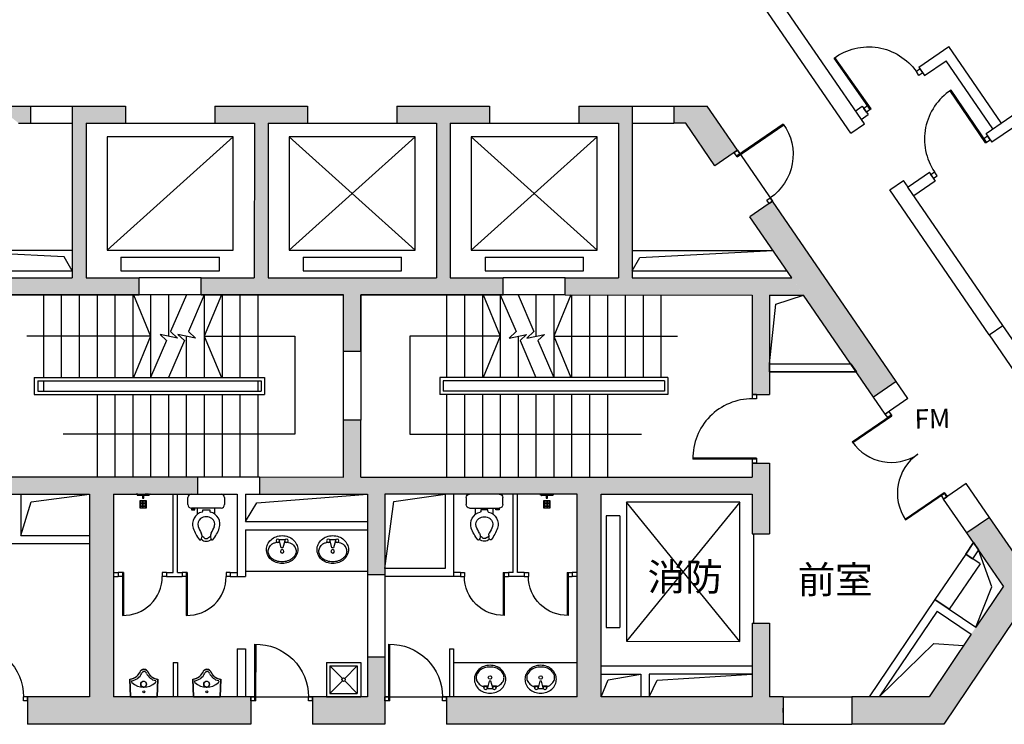
# Model space of a CAD drawing. Extents: x -24868 to 127797, y -112701 to 9705.
# Drawn here: x 81483 to 95817, y -14450 to -4193 of the extents above; entities that cross this region are included whole.
import ezdxf

# ---------------------------------------------------------------- set-up
doc = ezdxf.new("R2010")
doc.units = 0
doc.header["$LTSCALE"] = 1000
doc.header["$MEASUREMENT"] = 0
doc.layers.get('0').update_dxf_attribs({"linetype": 'CONTINUOUS'})
for name, color, linetype in [('1', 1, 'CONTINUOUS'), ('2', 2, 'CONTINUOUS'), ('3', 3, 'CONTINUOUS'), ('DOOR', 2, 'CONTINUOUS'), ('HATCH', 8, 'CONTINUOUS'), ('STAIR', 2, 'CONTINUOUS'), ('UTIL', 2, 'CONTINUOUS'), ('WALL', 7, 'CONTINUOUS'), ('WC', 5, 'CONTINUOUS'), ('新增墙体', 30, 'CONTINUOUS')]:
    doc.layers.add(name, color=color, linetype=linetype)
doc.styles.add('ATT', font='txt')
doc.styles.add('样式 1', font='SimSun.ttf', dxfattribs={"height": 400})

# ---------------------------------------------------------------- blocks, each defined once
blk = doc.blocks.new('DOOR2')
at = {"layer": '2'}
for p, q in [((50, 550), (50, 0)), ((60, 550), (60, 0)), ((1140, 550), (1140, 0)), ((1150, 550), (1150, 0)), ((60, 0), (5, 0)), ((1200, 0), (1140, 0))]:
    blk.add_line(p, q, dxfattribs=at)
for points in [[(0, 0), (50, 0), (50, 50), (0, 50)], [(1200, 0), (1150, 0), (1150, 50), (1200, 50)]]:
    blk.add_lwpolyline(points, close=True, dxfattribs=at)
for centre, start, end in [((50, 0), 0, 90), ((1150, 0), 90, 180)]:
    blk.add_arc(centre, 550, start, end, dxfattribs=at)
blk = doc.blocks.new('D3')
at = {"layer": 'DOOR'}
for p, q in [((0, 0), (0, -60)), ((75, 0), (0, 0)), ((640, 0), (640, -60)), ((700, 0), (640, 0)), ((700, 0), (700, -60)), ((60, -60), (0, -60)), ((60, 0), (60, -625)), ((75, 0), (75, -625)), ((700, -60), (640, -60))]:
    blk.add_line(p, q, dxfattribs=at)
blk.add_arc((75, -60), 565, 268.4787, 360, dxfattribs=at)
blk = doc.blocks.new('D2')
at = {"layer": 'DOOR'}
for p, q in [((0, 60), (0, 0)), ((75, 60), (0, 60)), ((60, 0), (0, 0)), ((60, 60), (60, -765)), ((75, 60), (75, -765)), ((840, 60), (840, 0)), ((900, 60), (840, 60)), ((900, 60), (900, 0)), ((900, 0), (840, 0))]:
    blk.add_line(p, q, dxfattribs=at)
blk.add_arc((75, 0), 765, 268.8765, 360, dxfattribs=at)
blk = doc.blocks.new('15PLAV04')
at = {"color": 0, "linetype": 'ByBlock'}
for p, q in [((2.5, -1.5), (2.5, 1.5)), ((7, 0.5), (3, 1.5)), ((4, 1.25), (4, 3.635323)), ((7, -0.5), (7, 0.5)), ((3, -1.5), (7, -0.5)), ((4, -3.628449), (4, -1.25))]:
    blk.add_line(p, q, dxfattribs=at)
blk.add_lwpolyline([(8, 9, 0.109452), (4.986152, 8.332258, 0.102376), (2.343146, 6.363961, 0.093737), (0.622313, 3.491319, 0.088426), (0, 0, 0.088426), (0.622313, -3.491319, 0.093737), (2.343146, -6.363961, 0.102376), (4.986152, -8.332258, 0.109452), (8, -9, 0.109452), (11.013848, -8.332258, 0.102376), (13.656854, -6.363961, 0.093737), (15.377687, -3.491319, 0.088426), (16, 0, 0.088426), (15.377687, 3.491319, 0.093737), (13.656854, 6.363961, 0.102376), (11.013848, 8.332258, 0.109452)], format="xyb", close=True, dxfattribs=at)
for centre in [(3, 2.5), (9, 0), (3, -2.5)]:
    blk.add_circle(centre, 1, dxfattribs=at)
for centre, radius, start, end in [((11.358035, 0.706347), 8.250845, 143.130102, 146.09549), ((9.915843, 1.787992), 6.448105, 118.911201, 143.130102), ((9, 3.446272), 4.553728, 90, 118.911201), ((9, 3.446272), 4.553728, 61.088799, 90), ((8.084157, 1.787992), 6.448105, 36.869898, 61.088799), ((6.641965, 0.706347), 8.250845, 17.257939, 36.869898), ((7, 3.635323), 3, 146.09549, 180), ((4.368267, 0), 10.631733, 0, 17.257939), ((4.368267, 0), 10.631733, 342.742061, 0), ((7, -3.628449), 3, 180, 212.259808), ((9.915843, -1.787992), 6.448105, 212.259808, 241.088799), ((6.641965, -0.706347), 8.250845, 323.130102, 342.742061), ((9, -3.446272), 4.553728, 241.088799, 270), ((9, -3.446272), 4.553728, 270, 298.911201), ((8.084157, -1.787992), 6.448105, 298.911201, 323.130102)]:
    blk.add_arc(centre, radius, start, end, dxfattribs=at)
at = {"color": 0, "linetype": 'ByBlock', "style": 'ATT'}
for tag, p, flags in [('ITEM', (0, -17.5), 3), ('ROOM_NUMBER', (0, -26.5), 1)]:
    blk.add_attdef(tag, p, '', height=6, dxfattribs=dict(at, flags=flags))
blk = doc.blocks.new('15PTOI06')
at = {"color": 0, "linetype": 'ByBlock'}
for p, q in [((0, -8.5), (0, 8.5)), ((2, 10.5), (6, 10.5)), ((8, 8.5), (8, -8.5)), ((11.5, 5), (8, 5)), ((9, 2), (9.765178, 2)), ((9, -2), (9, 2)), ((23.431562, 2.5), (24.727861, 2.5)), ((24.931034, 1.327586), (24.062054, 2.5)), ((11.5, -5), (8, -5)), ((9.765178, -2), (9, -2)), ((23.431562, -2.5), (24.690476, -2.5)), ((24.931034, -1.327586), (24.062054, -2.5)), ((6, -10.5), (2, -10.5)), ((8.5, -8), (8, -8)), ((8, -8.5), (9, -8.5)), ((9, -6.5), (8.5, -6.5)), ((8.5, -6.5), (8.5, -8)), ((9, -8.5), (9, -6.5))]:
    blk.add_line(p, q, dxfattribs=at)
for centre, radius, start, end in [((2, 8.5), 2, 90, 180), ((6, 8.5), 2, 0, 90), ((17.25, 0.65), 7.210062, 71.816347, 166.116636), ((12, -13.75), 22.534695, 51.265418, 70.559965), ((9.765178, 2.5), 0.5, 270, 346.116636), ((19.118098, 0), 6.118098, 147.797266, 212.202734), ((17.25, 0.65), 4.210062, 71.816347, 142.891702), ((12, -13.75), 19.534695, 57.937508, 70.559965), ((23.431562, 4.5), 2, 237.937508, 270), ((24.727861, 4.5), 2, 270, 314.939898), ((23.666667, 0), 1.833333, 313.602819, 46.397181), ((23.166667, 0), 3.833333, 313.602819, 46.397181), ((25.787408, 3.438228), 0.5, 314.939898, 51.265418), ((9.765178, -2.5), 0.5, 13.883364, 90), ((17.25, -0.65), 7.210062, 193.883364, 288.183653), ((17.25, -0.65), 4.210062, 217.108298, 288.183653), ((12, 13.75), 19.534695, 289.440035, 302.062492), ((12, 13.75), 22.534695, 289.440035, 308.665009), ((23.431562, -4.5), 2, 90, 122.062492), ((24.690476, -4.5), 2, 44.162471, 90), ((25.766527, -3.454957), 0.5, 308.665009, 44.162471), ((2, -8.5), 2, 180, 270), ((6, -8.5), 2, 270, 0)]:
    blk.add_arc(centre, radius, start, end, dxfattribs=at)
at = {"color": 0, "linetype": 'ByBlock', "style": 'ATT'}
for tag, p, flags in [('ITEM', (0, -19.5), 3), ('ROOM_NUMBER', (0, -28.5), 1)]:
    blk.add_attdef(tag, p, '', height=6, dxfattribs=dict(at, flags=flags))

msp = doc.modelspace()

# ---------------------------------------------------------------- linework, layer by layer
at = {"layer": '1'}
for p, q in [((83023.7, -5699.9), (84323.7, -5700)), ((85673.7, -5700.2), (86973.6, -5700.4)), ((88323.6, -5700.6), (89623.6, -5700.8)), ((91934.7, -6093.3), (92443.3, -6835.8)), ((82132.1, -7645.6), (80197.6, -7549.5)), ((90511.4, -7655.4), (92449.2, -7551.2)), ((82248.3, -7849.7), (82132.1, -7645.6)), ((90398.2, -7850.9), (90511.4, -7655.4)), ((92168.5, -12976.1), (92168.6, -11676.1)), ((90047.9, -13804.3), (90527.4, -13720.9)), ((90764.4, -13808), (92147.3, -13721.1)), ((89947.3, -14050), (90047.9, -13804.3)), ((90647.3, -14050), (90764.4, -13808)), ((84847.5, -14050), (85747.5, -14050.1)), ((86797.3, -14049.7), (87697.3, -14049.8))]:
    msp.add_line(p, q, dxfattribs=at)
for points in [[(92398, -9201.2), (92490, -8334.1), (92895.3, -8202.7)], [(81497.9, -11699.6), (81650.3, -11213.2), (82497.9, -11099.8)], [(84767.9, -11500.1), (84934.8, -11227), (86547.8, -11100.3)], [(86798.1, -12179.9), (86928.5, -11206.2), (87677.8, -11100.5)], [(95402.7, -13037.4), (95635.5, -12448.3), (95441.5, -11911.7)], [(93995.8, -14050), (93995.8, -14050), (94791.9, -13274.3), (95224.4, -13303.7)]]:
    msp.add_lwpolyline(points, dxfattribs=at)
at = {"layer": '3'}
for p, q in [((81638.8, -5449.7), (82248.6, -5449.8)), ((90398.6, -5450.9), (91008, -5451)), ((81638.8, -5699.7), (82248.6, -5699.8)), ((90398.5, -5700.9), (91007.9, -5701)), ((80197.6, -7549.5), (82248.3, -7549.7)), ((90398.3, -7550.9), (92449.2, -7551.2)), ((79991.7, -7849.4), (82248.3, -7849.7)), ((90398.2, -7850.9), (92655.1, -7851.2)), ((84123.3, -7950), (83223.3, -7949.9)), ((89423.2, -7950.7), (88523.2, -7950.6)), ((84123.2, -8200), (83223.2, -8199.9)), ((89423.2, -8200.7), (88523.2, -8200.6)), ((86198.2, -10025.3), (86198.2, -9025.3)), ((86448.2, -9025.3), (86448, -10025.3)), ((92398, -9201.2), (93581.6, -9201.3)), ((92398, -9321.2), (93663.9, -9321.3)), ((94414, -9707.4), (94244.2, -9460.1)), ((94084.2, -9933.7), (93914.4, -9686.4)), ((94414, -9707.4), (94084.2, -9933.7)), ((84073, -10850), (84973, -10850.1)), ((95262.7, -10944.2), (94932.9, -11170.5)), ((95602.2, -11438.9), (95262.7, -10944.2)), ((81497.9, -11099.6), (81497.9, -11699.6)), ((84072.9, -11100), (84647.9, -11100.1)), ((84647.9, -11100.1), (84647.8, -12300.1)), ((84767.9, -11100.1), (84972.9, -11100.1)), ((84767.9, -11100.1), (84767.9, -11500.1)), ((87677.8, -11100.5), (87678.1, -12180.1)), ((87797.8, -11100.5), (87798, -12300.1)), ((95272.4, -11665.2), (94932.9, -11170.5)), ((84767.9, -11500.1), (86547.7, -11500.3)), ((81497.9, -11699.6), (82497.9, -11699.7)), ((84767.8, -11620.1), (86547.7, -11620.3)), ((84767.8, -11620.1), (84767.8, -12300.1)), ((81117.8, -11819.6), (82497.8, -11819.7)), ((95368.6, -11805.4), (95255.7, -11972.3)), ((95255.7, -11972.3), (95355.1, -12039.6)), ((95441.5, -11911.7), (95355.1, -12039.6)), ((87678.1, -12180.1), (86798.1, -12179.9)), ((84647.8, -12300.1), (84767.8, -12300.1)), ((86547.6, -12270), (86547.4, -13470)), ((86797.6, -12270.1), (86797.4, -13470)), ((87798, -12300.1), (86798.1, -12299.9)), ((94807.6, -12635.1), (93851, -14050)), ((94807.6, -12635.1), (95402.7, -13037.4)), ((94839.8, -12801.7), (93995.8, -14050)), ((94839.8, -12801.7), (95335.8, -13137.1)), ((89947.4, -13600.8), (92147.4, -13601.1)), ((89947.4, -13720.8), (90527.4, -13720.9)), ((90527.4, -13720.9), (90527.3, -14050)), ((90647.4, -13720.9), (90647.3, -14050)), ((92597.3, -14050), (93597.3, -14050)), ((92597.3, -14050), (93597.2, -14050)), ((93597.2, -14050), (93597.3, -14050)), ((93597.2, -14050), (93597.2, -14050)), ((92597.3, -14450), (93597.2, -14450))]:
    msp.add_line(p, q, dxfattribs=at)
msp.add_lwpolyline([(89947.4, -13600.8), (92147.4, -13601.1), (92147.3, -13721.1), (90647.4, -13720.9)], dxfattribs=at)
at = {"layer": 'DOOR'}
for p, q in [((92148.2, -9651.1), (92148.2, -9711.1)), ((92208.2, -9651.1), (92148.2, -9651.1)), ((92208.2, -9711.1), (92148.2, -9711.1)), ((92208.2, -9651.1), (92208.2, -9711.1)), ((92147.8, -10591.1), (92147.8, -10651.1)), ((92207.8, -10576.1), (92207.8, -10651.1)), ((92207.8, -10651.1), (92147.8, -10651.1)), ((95255.7, -11972.3), (94807.6, -12635.1)), ((95462.8, -12112.4), (95255.7, -11972.3)), ((95462.8, -12112.4), (95014.7, -12775.1)), ((95014.7, -12775.1), (94807.6, -12635.1)), ((92597.3, -14279.7), (92597.3, -14213)), ((92597.3, -14279.9), (92597.3, -14213.2))]:
    msp.add_line(p, q, dxfattribs=at)
at = {"layer": 'HATCH'}
for points in [[(83223.2, -8199.9), (80498.3, -8199.5), (80498.1, -9649.5), (80248.1, -9649.4), (80248.3, -8203.6), (79748.5, -8203.5), (79012.7, -9275.2), (78682.9, -9048.8)], [(86198.2, -9025.3), (86198.3, -8200.3), (84123.2, -8200)], [(88523.2, -8200.6), (86448.3, -8200.3), (86448.2, -9025.3)], [(95255.7, -11972.3), (95368.6, -11805.4), (95441.5, -11911.7), (95355.1, -12039.6), (95255.7, -11972.3)]]:
    msp.add_lwpolyline(points, dxfattribs=at)
msp.add_lwpolyline([(92398, -9201.2), (93581.6, -9201.3), (93663.9, -9321.3), (92398, -9321.2)], close=True, dxfattribs=at)
for points in [[(81154.2, -5449.6), (81467.2, -5699.6), (81638.8, -5449.7), (81638.8, -5699.7)], [(82248.6, -5449.8), (82248.6, -5699.8), (83023.7, -5450.2), (83023.7, -5699.9)], [(84323.7, -5450.1), (84323.7, -5700), (85673.7, -5450.5), (85673.7, -5700.2)], [(86973.7, -5450.4), (86973.6, -5700.4), (88323.7, -5450.6), (88323.6, -5700.6)], [(89623.7, -5450.8), (89623.6, -5700.8), (90398.6, -5450.9), (90398.5, -5700.9)], [(91008, -5451), (91007.9, -5701), (91493.1, -5451.1), (91179.5, -5701)], [(91493.1, -5451.1), (91179.5, -5701), (91934.1, -6093.7), (91604.3, -6320)], [(82248.6, -5699.8), (82448.4, -5699.8), (82248.3, -7949.7), (82448.3, -7949.8)], [(84898.6, -5700.1), (85098.6, -5700.2), (84898.3, -7950.1), (85098.3, -7950.1)], [(87548.6, -5700.5), (87748.4, -5700.5), (87548.2, -7950.5), (87748.2, -7950.5)], [(90198.5, -5700.9), (90398.5, -5700.9), (90198.2, -7950.8), (90398.2, -7950.8)], [(92113.5, -7062.1), (92443.3, -6835.7), (93914.4, -9686.4), (94244.2, -9460.1)], [(79923, -7949.4), (79748.5, -8203.5), (83223.3, -7949.9), (83223.2, -8199.9)], [(84123.3, -7950), (84123.2, -8200), (88523.2, -7950.6), (88523.2, -8200.6)], [(89423.2, -7950.7), (89423.2, -8200.7), (92723.7, -7951.2), (92895.3, -8202.7)], [(86198.3, -8200.3), (86448.3, -8200.4), (86198.2, -9025.3), (86448.2, -9025.3)], [(92148.1, -8202.6), (92398.1, -8202.6), (92147.9, -9651.1), (92397.9, -9651.2)], [(86198, -10025.3), (86448, -10025.3), (86197.9, -10850.3), (86447.9, -10850.3)], [(92147.8, -10651.1), (92397.8, -10651.1), (92147.6, -11676.1), (92397.6, -11676.1)], [(80498, -10849.5), (80498, -11099.5), (84073, -10850), (84072.9, -11100)], [(84973, -10850.1), (84972.9, -11100.1), (92147.8, -10851.1), (92147.7, -11101.1)], [(82497.9, -11099.8), (82847.9, -11099.8), (82497.5, -14050), (82847.5, -14050)], [(86547.8, -11100.3), (86797.8, -11100.4), (86547.6, -12270), (86797.6, -12270.1)], [(89597.7, -11100.8), (89947.7, -11100.8), (89597.3, -14050), (89947.3, -14050)], [(95803.9, -12439.8), (96287.4, -12437.4), (95272.4, -11665.2), (95609.3, -11449.3)], [(94722.8, -14050), (94936.1, -14450), (95803.9, -12439.8), (96287.4, -12437.4)], [(92147.5, -12976.1), (92397.5, -12976.1), (92147.3, -14050), (92397.3, -14050)], [(86547.4, -13470), (86797.4, -13470), (86547.3, -14050), (86797.3, -14050)], [(81597.5, -14047.1), (81597.5, -14450), (84847.5, -14050.3), (84847.5, -14450.3)], [(85747.5, -14050.3), (85747.6, -14450.3), (86797.3, -14050.2), (86797.3, -14450.2)], [(87697.3, -14050.3), (87697.3, -14450.2), (92597.3, -14050), (92597.3, -14450)], [(93597.2, -14050), (93597.2, -14450), (94722.8, -14050), (94936.1, -14450)]]:
    msp.add_solid(points, dxfattribs=at)
at = {"layer": 'STAIR', "color": 8}
for p, q in [((82756.9, -5899.8), (82756.9, -7549.8)), ((84590.4, -5899.8), (82756.9, -7549.8)), ((84590.4, -5899.8), (82756.9, -5899.8)), ((84590.4, -7549.8), (84590.4, -5899.8)), ((85407.1, -5900.1), (85407.1, -7550.1)), ((85407.1, -5900.1), (87240.6, -7550.1)), ((87240.6, -5900.2), (85407.1, -5900.1)), ((87240.6, -5900.2), (85407.1, -7550.1)), ((87240.6, -7550.1), (87240.6, -5900.2)), ((88056.9, -5900.5), (88056.9, -7550.5)), ((88056.9, -5900.5), (89890.4, -7550.5)), ((89890.4, -5900.5), (88056.9, -7550.5)), ((89890.4, -5900.5), (88056.9, -5900.5)), ((89890.4, -7550.5), (89890.4, -5900.5)), ((82756.9, -7549.8), (84590.4, -7549.8)), ((85407.1, -7550.1), (87240.6, -7550.1)), ((88056.9, -7550.5), (89890.4, -7550.5)), ((82956.9, -7649.8), (82956.9, -7849.8)), ((82956.9, -7649.8), (84390.4, -7649.8)), ((84390.4, -7849.8), (84390.4, -7649.8)), ((85607.1, -7650.1), (85607.1, -7850.1)), ((85607.1, -7650.1), (87040.6, -7650.1)), ((87040.6, -7850.1), (87040.6, -7650.1)), ((88256.9, -7650.5), (88256.9, -7850.5)), ((88256.9, -7650.5), (89690.4, -7650.5)), ((89690.4, -7850.5), (89690.4, -7650.5)), ((82956.9, -7849.8), (84390.4, -7849.8)), ((85607.1, -7850.1), (87040.6, -7850.1)), ((88256.9, -7850.5), (89690.4, -7850.5)), ((81828.4, -8199.7), (81828.2, -9399.7)), ((82088.4, -8199.8), (82088.2, -9399.7)), ((82348.3, -8199.8), (82348.2, -9399.8)), ((82608.3, -8199.9), (82608.2, -9399.8)), ((82868.3, -8199.9), (82868.2, -9399.8)), ((83128.3, -8199.9), (83128.2, -9399.9)), ((83388.3, -8200), (83388.2, -9399.9)), ((83648.3, -8200), (83648.3, -8799.8)), ((84168.3, -8200.1), (84168.2, -9400)), ((84428.3, -8200.1), (84428.2, -9400)), ((84688.3, -8200.1), (84688.2, -9400.1)), ((84948.3, -8200.2), (84948.2, -9400.1)), ((87698.2, -8200.5), (87698.1, -9400.5)), ((87958.2, -8200.5), (87958.1, -9400.5)), ((88218.2, -8200.6), (88218.1, -9400.6)), ((88478.2, -8200.6), (88478.1, -9400.6)), ((88998.2, -8200.7), (88998.1, -8800.7)), ((89258.2, -8200.7), (89258.1, -9400.7)), ((89518.2, -8200.8), (89518.1, -9400.7)), ((89778.2, -8200.8), (89778.1, -9400.8)), ((90038.2, -8200.8), (90038.1, -9400.8)), ((90298.2, -8200.9), (90298.1, -9400.8)), ((90558.2, -8200.9), (90558.1, -9400.9)), ((90818.2, -8200.9), (90818.1, -9400.9)), ((83389.1, -8799.9), (81586.9, -8799.6)), ((83908.3, -8799.8), (83908.2, -9400)), ((88738.1, -8800.6), (88738.1, -9400.6)), ((89258.1, -8800.7), (91060.3, -8800.9)), ((81695.3, -9399.6), (81695.2, -9649.6)), ((81695.3, -9399.6), (85048.2, -9400.1)), ((81745.2, -9449.6), (84998.2, -9450.1)), ((81745.2, -9449.6), (81745.2, -9599.6)), ((81828.2, -9449.6), (81828.2, -9599.6)), ((84948.2, -9450.1), (84948.1, -9600.1)), ((84998.2, -9450.1), (84998.1, -9600.1)), ((85048.2, -9400.1), (85048.1, -9650.1)), ((87598.1, -9400.4), (87598, -9650.5)), ((90918.1, -9400.9), (87598.1, -9400.5)), ((90868, -9450.9), (87648.1, -9450.5)), ((87648.1, -9450.5), (87648.1, -9600.5)), ((90868, -9450.9), (90868, -9600.9)), ((90918.1, -9400.9), (90918, -9650.9)), ((81745.2, -9599.6), (84998.1, -9600.1)), ((90868, -9600.9), (87648.1, -9600.5)), ((81695.2, -9649.6), (85048.1, -9650.1)), ((82608.1, -9649.7), (82608, -10849.8)), ((82868.1, -9649.8), (82868, -10849.9)), ((83128.1, -9649.8), (83128, -10849.9)), ((83388.1, -9649.9), (83388, -10850)), ((83648.1, -9649.9), (83648, -10850)), ((83908.1, -9650), (83908, -10850)), ((84168.1, -9650), (84168, -10850.1)), ((84428.1, -9650), (84428, -10850.1)), ((84688.1, -9650.1), (84688, -10850.1)), ((84948.1, -9650.1), (84948, -10850.2)), ((90918, -9650.9), (87598, -9650.5)), ((87698, -9650.5), (87697.9, -10850.5)), ((87958, -9650.5), (87957.9, -10850.6)), ((88218, -9650.6), (88217.9, -10850.6)), ((88478, -9650.6), (88477.9, -10850.6)), ((88738, -9650.6), (88737.9, -10850.7)), ((88998, -9650.7), (88997.9, -10850.7)), ((89258, -9650.7), (89257.9, -10850.7)), ((89518, -9650.7), (89517.9, -10850.8)), ((89778, -9650.8), (89777.9, -10850.8)), ((90038, -9650.8), (90037.9, -10850.8)), ((92207.8, -10576.1), (91282.8, -10575.7)), ((92207.8, -10591.1), (91282.9, -10590.7)), ((83717.8, -12239.9), (83717.8, -11100)), ((83777.8, -12239.9), (83777.8, -11100)), ((88667.6, -12239.9), (88667.6, -11100)), ((88727.6, -12239.9), (88727.6, -11100)), ((90318.7, -11215), (90318.4, -13242.4)), ((91968.7, -11215.2), (90318.4, -13242.4)), ((91968.4, -13242.7), (90318.7, -11215)), ((91968.7, -11215.2), (90318.7, -11215)), ((91968.4, -13242.7), (91968.7, -11215.2)), ((90018.7, -11414.9), (90018.5, -13042.4)), ((90218.7, -11414.9), (90018.7, -11414.9)), ((90218.7, -11414.9), (90218.5, -13042.4)), ((83617.8, -12239.9), (83717.8, -12239.9)), ((83617.8, -12239.9), (83617.8, -12299.9)), ((83617.8, -12299.9), (83847.8, -12299.7)), ((83777.8, -12239.9), (83847.8, -12239.7)), ((83847.8, -12239.7), (83847.8, -12299.7)), ((84767.8, -12220.1), (86547.6, -12220.3)), ((87897.6, -12299.9), (87737.6, -12300.2)), ((87737.6, -12300.2), (87738, -12300.1)), ((87897.6, -12239.9), (87797.6, -12240.1)), ((87797.6, -12239.9), (87798, -12300.1)), ((88667.6, -12239.9), (88597.6, -12239.8)), ((88597.6, -12239.8), (88597.6, -12299.8)), ((88827.6, -12299.9), (88597.6, -12299.8)), ((88827.6, -12239.9), (88727.6, -12239.9)), ((88827.6, -12239.9), (88827.6, -12299.9)), ((89527.6, -12239.8), (89527.6, -12300.1)), ((89597.6, -12240.2), (89527.6, -12240.2)), ((89597.6, -12300.1), (89527.6, -12300.1)), ((90018.5, -13042.4), (90218.5, -13042.4)), ((90318.4, -13242.4), (91968.4, -13242.7)), ((84647.8, -13350), (84647.7, -14050)), ((84647.8, -13350), (84767.8, -13350)), ((84767.8, -13350), (84767.7, -14050)), ((87737.3, -13349.8), (87797.3, -13349.8)), ((87737.3, -13349.8), (87737.3, -14049.7)), ((87797.3, -13349.8), (87797.3, -14049.7)), ((83717.8, -13549.8), (83717.7, -14049.9)), ((83717.8, -13549.8), (83777.8, -13549.8)), ((83777.8, -13549.8), (83777.7, -14049.9)), ((85947.7, -13550), (85947.6, -14050)), ((85947.7, -13550), (86447.7, -13550)), ((85997.7, -13600), (85997.6, -14000)), ((85997.7, -13600), (86397.7, -13600)), ((85997.7, -13600), (86180, -13782.3)), ((86397.7, -13600), (86215.3, -13782.3)), ((86397.7, -13600), (86397.6, -14000)), ((86447.7, -13550), (86447.6, -14050)), ((87797.3, -13549.8), (89597.4, -13550.1)), ((83171.1, -13762.9), (83181, -13755.3)), ((83181, -13755.3), (83188.3, -13749.8)), ((83188.3, -13749.8), (83196.5, -13742.2)), ((83196.5, -13742.2), (83203.8, -13734.6)), ((83203.8, -13734.6), (83211, -13725.9)), ((83211, -13725.9), (83216.4, -13718.3)), ((83216.4, -13718.3), (83221.9, -13710.6)), ((83221.9, -13710.6), (83228.3, -13701.9)), ((83228.3, -13701.9), (83231.9, -13694.3)), ((83231.9, -13694.3), (83236.4, -13684.5)), ((83236.4, -13684.5), (83240.1, -13675.8)), ((83240.1, -13675.8), (83247.3, -13667)), ((83247.3, -13667), (83253.7, -13661.6)), ((83253.7, -13661.6), (83260.1, -13658.4)), ((83260.1, -13658.4), (83267.3, -13655.1)), ((83267.3, -13655.1), (83272.7, -13651.8)), ((83272.7, -13651.8), (83280.9, -13650.7)), ((83280.9, -13650.7), (83290, -13650.7)), ((83291.5, -13649.6), (83289.5, -13647.6)), ((83290, -13650.7), (83302.7, -13651.8)), ((83302.7, -13651.8), (83312.7, -13655.1)), ((83312.7, -13655.1), (83319.1, -13658.4)), ((83319.1, -13658.4), (83325.4, -13661.6)), ((83325.4, -13661.6), (83332.7, -13664.9)), ((83332.7, -13664.9), (83339, -13670.3)), ((83339, -13670.3), (83343.6, -13675.8)), ((83343.6, -13675.8), (83348.1, -13684.5)), ((83348.1, -13684.5), (83351.7, -13693.2)), ((83351.7, -13693.2), (83355.3, -13703)), ((83355.3, -13703), (83360.8, -13710.6)), ((83360.8, -13710.6), (83365.3, -13718.3)), ((83365.3, -13718.3), (83369.9, -13724.8)), ((83369.9, -13724.8), (83375.3, -13731.4)), ((83375.3, -13731.4), (83380.8, -13736.8)), ((83380.8, -13736.8), (83385.3, -13742.2)), ((83385.3, -13742.2), (83389.8, -13747.7)), ((83389.8, -13747.7), (83396.2, -13755.3)), ((83396.2, -13755.3), (83403.5, -13759.7)), ((83403.5, -13759.7), (83408.9, -13765.1)), ((84088.2, -13762.9), (84098.2, -13755.3)), ((84098.2, -13755.3), (84105.5, -13749.8)), ((84105.5, -13749.8), (84113.6, -13742.2)), ((84113.6, -13742.2), (84120.9, -13734.6)), ((84120.9, -13734.6), (84128.2, -13725.9)), ((84128.2, -13725.9), (84133.6, -13718.3)), ((84133.6, -13718.3), (84139.1, -13710.6)), ((84139.1, -13710.6), (84145.4, -13701.9)), ((84145.4, -13701.9), (84149.1, -13694.3)), ((84149.1, -13694.3), (84153.6, -13684.5)), ((84153.6, -13684.5), (84157.2, -13675.8)), ((84157.2, -13675.8), (84164.5, -13667)), ((84164.5, -13667), (84170.9, -13661.6)), ((84170.9, -13661.6), (84177.2, -13658.4)), ((84177.2, -13658.4), (84184.5, -13655.1)), ((84184.5, -13655.1), (84189.9, -13651.8)), ((84189.9, -13651.8), (84198.1, -13650.7)), ((84198.1, -13650.7), (84207.2, -13650.7)), ((84208.7, -13649.6), (84206.7, -13647.6)), ((84207.2, -13650.7), (84219.9, -13651.8)), ((84219.9, -13651.8), (84229.9, -13655.1)), ((84229.9, -13655.1), (84236.2, -13658.4)), ((84236.2, -13658.4), (84242.6, -13661.6)), ((84242.6, -13661.6), (84249.8, -13664.9)), ((84249.8, -13664.9), (84256.2, -13670.3)), ((84256.2, -13670.3), (84260.7, -13675.8)), ((84260.7, -13675.8), (84265.3, -13684.5)), ((84265.3, -13684.5), (84268.9, -13693.2)), ((84268.9, -13693.2), (84272.5, -13703)), ((84272.5, -13703), (84278, -13710.6)), ((84278, -13710.6), (84282.5, -13718.3)), ((84282.5, -13718.3), (84287, -13724.8)), ((84287, -13724.8), (84292.5, -13731.4)), ((84292.5, -13731.4), (84297.9, -13736.8)), ((84297.9, -13736.8), (84302.5, -13742.2)), ((84302.5, -13742.2), (84307, -13747.7)), ((84307, -13747.7), (84313.4, -13755.3)), ((84313.4, -13755.3), (84320.7, -13759.7)), ((84320.7, -13759.7), (84326.1, -13765.1)), ((83106.6, -13790.2), (83114.8, -13789.1)), ((83114.8, -13789.1), (83124.8, -13785.8)), ((83124.8, -13785.8), (83133.8, -13782.5)), ((83133.8, -13782.5), (83142.9, -13779.3)), ((83142.9, -13779.3), (83152, -13774.9)), ((83152, -13774.9), (83162, -13769.5)), ((83162, -13769.5), (83171.1, -13762.9)), ((83246.4, -13859.9), (83245.5, -13867.5)), ((83245.5, -13867.5), (83248.2, -13877.3)), ((83248.2, -13851.2), (83246.4, -13859.9)), ((83252.8, -13843.6), (83248.2, -13851.2)), ((83248.2, -13877.3), (83250.1, -13886)), ((83250.1, -13886), (83254.6, -13892.6)), ((83258.2, -13837), (83252.8, -13843.6)), ((83254.6, -13892.6), (83259.1, -13900.2)), ((83263.7, -13832.7), (83258.2, -13837)), ((83259.1, -13900.2), (83263.7, -13902.4)), ((83271.8, -13829.4), (83263.7, -13832.7)), ((83263.7, -13902.4), (83266.4, -13905.7)), ((83279.1, -13827.2), (83271.8, -13829.4)), ((83283.6, -13826.1), (83279.1, -13827.2)), ((83288.2, -13826.1), (83283.6, -13826.1)), ((83293.6, -13826.1), (83288.2, -13826.1)), ((83301.8, -13827.2), (83293.6, -13826.1)), ((83307.2, -13831.6), (83301.8, -13827.2)), ((83301.8, -13904.6), (83309.1, -13902.4)), ((83314.5, -13835.9), (83307.2, -13831.6)), ((83309.1, -13902.4), (83314.5, -13898)), ((83319.1, -13842.5), (83314.5, -13835.9)), ((83314.5, -13898), (83319.1, -13892.6)), ((83325.4, -13850.1), (83319.1, -13842.5)), ((83319.1, -13892.6), (83324.5, -13883.9)), ((83324.5, -13883.9), (83327.2, -13876.2)), ((83327.2, -13858.8), (83325.4, -13850.1)), ((83329, -13867.5), (83327.2, -13858.8)), ((83327.2, -13876.2), (83329, -13867.5)), ((83408.9, -13765.1), (83416.2, -13770.6)), ((83416.2, -13770.6), (83421.6, -13772.8)), ((83421.6, -13772.8), (83428.9, -13777.1)), ((83428.9, -13777.1), (83435.2, -13779.3)), ((83435.2, -13779.3), (83444.3, -13782.5)), ((83444.3, -13782.5), (83451.6, -13785.8)), ((83451.6, -13785.8), (83463.4, -13789.1)), ((83463.4, -13789.1), (83473.4, -13791.3)), ((83473.4, -13791.3), (83480.6, -13792.3)), ((83480.6, -13792.3), (83488.8, -13793.4)), ((83495.5, -13793.6), (83485.5, -14048.6)), ((83485.8, -14050.2), (83495.5, -13793.6)), ((83488.8, -13793.4), (83495.5, -13793.6)), ((84002.7, -13793.6), (84012.9, -13792.3)), ((84012.7, -14048.6), (84002.7, -13793.6)), ((84002.7, -13793.6), (84012.7, -14048.6)), ((84012.9, -13792.3), (84023.8, -13790.2)), ((84012.9, -13792.3), (84012.9, -13792.3)), ((84023.8, -13790.2), (84032, -13789.1)), ((84032, -13789.1), (84041.9, -13785.8)), ((84041.9, -13785.8), (84051, -13782.5)), ((84051, -13782.5), (84060.1, -13779.3)), ((84060.1, -13779.3), (84069.2, -13774.9)), ((84069.2, -13774.9), (84079.1, -13769.5)), ((84079.1, -13769.5), (84088.2, -13762.9)), ((84163.6, -13859.9), (84162.7, -13867.5)), ((84162.7, -13867.5), (84165.4, -13877.3)), ((84165.4, -13851.2), (84163.6, -13859.9)), ((84169.9, -13843.6), (84165.4, -13851.2)), ((84165.4, -13877.3), (84167.2, -13886)), ((84167.2, -13886), (84171.8, -13892.6)), ((84175.4, -13837), (84169.9, -13843.6)), ((84171.8, -13892.6), (84176.3, -13900.2)), ((84180.8, -13832.7), (84175.4, -13837)), ((84176.3, -13900.2), (84180.8, -13902.4)), ((84189, -13829.4), (84180.8, -13832.7)), ((84180.8, -13902.4), (84183.5, -13905.7)), ((84196.3, -13827.2), (84189, -13829.4)), ((84200.8, -13826.1), (84196.3, -13827.2)), ((84205.4, -13826.1), (84200.8, -13826.1)), ((84210.8, -13826.1), (84205.4, -13826.1)), ((84219, -13827.2), (84210.8, -13826.1)), ((84224.4, -13831.6), (84219, -13827.2)), ((84219, -13904.6), (84226.2, -13902.4)), ((84231.7, -13835.9), (84224.4, -13831.6)), ((84226.2, -13902.4), (84231.7, -13898)), ((84236.2, -13842.5), (84231.7, -13835.9)), ((84231.7, -13898), (84236.2, -13892.6)), ((84242.6, -13850.1), (84236.2, -13842.5)), ((84236.2, -13892.6), (84241.7, -13883.9)), ((84241.7, -13883.9), (84244.4, -13876.2)), ((84244.4, -13858.8), (84242.6, -13850.1)), ((84246.2, -13867.5), (84244.4, -13858.8)), ((84244.4, -13876.2), (84246.2, -13867.5)), ((84326.1, -13765.1), (84333.3, -13770.6)), ((84333.3, -13770.6), (84338.8, -13772.8)), ((84338.8, -13772.8), (84346.1, -13777.1)), ((84346.1, -13777.1), (84352.4, -13779.3)), ((84352.4, -13779.3), (84361.5, -13782.5)), ((84361.5, -13782.5), (84368.8, -13785.8)), ((84368.8, -13785.8), (84380.6, -13789.1)), ((84380.6, -13789.1), (84390.6, -13791.3)), ((84390.6, -13791.3), (84397.8, -13792.3)), ((84397.8, -13792.3), (84406, -13793.4)), ((84412.7, -13793.6), (84402.7, -14048.6)), ((84402.9, -14050.2), (84412.7, -13793.6)), ((84406, -13793.4), (84412.7, -13793.6)), ((86179.9, -13817.7), (85997.6, -14000)), ((86215.3, -13817.7), (86397.6, -14000)), ((83266.4, -13905.7), (83271.8, -13906.7)), ((83271.8, -13906.7), (83276.4, -13906.7)), ((83276.4, -13906.7), (83278.2, -13907.8)), ((83278.2, -13907.8), (83281.8, -13907.8)), ((83281.8, -13907.8), (83283.6, -13908.9)), ((83283.6, -13908.9), (83288.2, -13907.8)), ((83288.2, -13907.8), (83296.3, -13907.8)), ((83296.3, -13907.8), (83301.8, -13904.6)), ((84183.5, -13905.7), (84189, -13906.7)), ((84189, -13906.7), (84193.5, -13906.7)), ((84193.5, -13906.7), (84195.4, -13907.8)), ((84195.4, -13907.8), (84199, -13907.8)), ((84199, -13907.8), (84200.8, -13908.9)), ((84200.8, -13908.9), (84205.4, -13907.8)), ((84205.4, -13907.8), (84213.5, -13907.8)), ((84213.5, -13907.8), (84219, -13904.6)), ((85997.6, -14000), (86397.6, -14000)), ((85947.6, -14050), (86447.6, -14050))]:
    msp.add_line(p, q, dxfattribs=at)
at = {"layer": 'STAIR'}
msp.add_line((83908.3, -8200), (83908.3, -8201.9), dxfattribs=at)
at = {"layer": 'STAIR', "color": 8}
for points in [[(83139.2, -8199.9), (83389.1, -8799.9), (83139, -9399.8)], [(83909.2, -8200), (83678.4, -8732.4), (83780.4, -8826.8), (83526.8, -8774.9), (83621.1, -8864.6), (83389, -9399.9)], [(84169.2, -8200), (83938.4, -8732.5), (84040.4, -8826.9), (83786.8, -8775), (83881.1, -8864.6), (83649, -9399.9)], [(84419.2, -8200), (84169.1, -8800), (84419, -9400)], [(88228.2, -8200.6), (88478.1, -8800.6), (88228.1, -9400.5)], [(88478.2, -8200.6), (88708.9, -8733.1), (88606.8, -8827.5), (88860.4, -8775.6), (88766.2, -8865.3), (88998.1, -9400.7)], [(88738.2, -8200.6), (88968.9, -8733.1), (88866.8, -8827.5), (89120.4, -8775.7), (89026.2, -8865.3), (89258.1, -9400.7)], [(89508.2, -8200.7), (89258.1, -8800.7), (89508.1, -9400.7)], [(84169.1, -8800), (85486.9, -8800.2), (85486.7, -10227.9), (82113.2, -10227.4)], [(88478.1, -8800.6), (87160.3, -8800.4), (87160.2, -10228.1), (90533.6, -10228.6)]]:
    msp.add_lwpolyline(points, dxfattribs=at)
for centre, radius in [((83286.7, -13866.4), 41.7), ((84203.9, -13866.4), 41.7), ((86197.6, -13800), 25), ((83288.9, -13976.7), 15), ((84206.1, -13976.7), 15)]:
    msp.add_circle(centre, radius, dxfattribs=at)
for centre, radius, start, end in [((92147.8, -10576.1), 865, 89.97614, 180.96972), ((83072, -13618.2), 176, 274.42104, 333.81661), ((83092.4, -13638.3), 179.3, 276.19584, 337.70182), ((83291.1, -13711.9), 63.3, 14.74486, 165.25566), ((83293.9, -13721.3), 38.6, 18.63832, 157.22315), ((83491.4, -13642.9), 174, 202.29677, 259.43261), ((83505.3, -13625.6), 168.3, 204.66936, 266.6654), ((83989.1, -13618.2), 176, 274.42104, 333.81661), ((84009.6, -13638.3), 179.3, 276.19584, 337.70182), ((84208.3, -13711.9), 63.3, 14.74486, 165.25566), ((84211.1, -13721.3), 38.6, 18.63832, 157.22315), ((84408.6, -13642.9), 174, 202.29677, 259.43261), ((84422.5, -13625.6), 168.3, 204.66936, 266.6654), ((83132, -13826.7), 22.7, 153.54335, 225.41376), ((83287.8, -13661), 250.1, 226.64623, 313.35447), ((83452.1, -13828.4), 16.2, 297.13625, 62.86428), ((84049.2, -13826.7), 22.7, 153.54335, 225.41376), ((84205, -13661), 250.1, 226.64623, 313.35447), ((84369.3, -13828.4), 16.2, 297.13625, 62.86428)]:
    msp.add_arc(centre, radius, start, end, dxfattribs=at)
at = {"layer": 'UTIL', "color": 1}
for p, q in [((83177.8, -11100.9), (83177.8, -11099.9)), ((83200.4, -11097.9), (83179.4, -11097.9)), ((83279.4, -11102.9), (83179.4, -11102.9)), ((83193, -11110.9), (83193, -11104.9)), ((83194.6, -11112.9), (83194.6, -11112.9)), ((83258, -11112.9), (83194.6, -11112.9)), ((83269.6, -11117.9), (83199.6, -11117.9)), ((83200.4, -11097.9), (83248.6, -11097.9)), ((83250.6, -11100.9), (83250.6, -11099.9)), ((83250.6, -11099.9), (83308.2, -11099.9)), ((83289.6, -11112.9), (83269.6, -11112.9)), ((83269.6, -11117.9), (83269.6, -11157.9)), ((83269.6, -11157.9), (83289.6, -11157.9)), ((83279.4, -11102.9), (83379.4, -11102.9)), ((83289.6, -11157.9), (83289.6, -11117.9)), ((83359.6, -11117.9), (83289.6, -11117.9)), ((83300.9, -11112.9), (83364.2, -11112.9)), ((83308.2, -11100.9), (83308.2, -11099.9)), ((83358.4, -11097.9), (83310.2, -11097.9)), ((83358.4, -11097.9), (83379.4, -11097.9)), ((83364.6, -11112.9), (83364.6, -11112.9)), ((83366.2, -11110.9), (83366.2, -11104.9)), ((83381.4, -11100.9), (83381.4, -11099.9)), ((89055.5, -11101.7), (89055.5, -11100.7)), ((89078.1, -11098.7), (89057.1, -11098.7)), ((89157.1, -11103.7), (89057.1, -11103.7)), ((89070.7, -11111.7), (89070.7, -11105.7)), ((89072.3, -11113.7), (89072.3, -11113.7)), ((89135.7, -11113.7), (89072.3, -11113.7)), ((89147.3, -11118.7), (89077.3, -11118.7)), ((89078.1, -11098.7), (89126.3, -11098.7)), ((89128.3, -11101.7), (89128.3, -11100.7)), ((89128.3, -11100.7), (89185.9, -11100.7)), ((89167.3, -11113.7), (89147.3, -11113.7)), ((89147.3, -11118.7), (89147.3, -11158.7)), ((89147.3, -11158.7), (89167.3, -11158.7)), ((89157.1, -11103.7), (89257.1, -11103.7)), ((89167.3, -11158.7), (89167.3, -11118.7)), ((89237.3, -11118.7), (89167.3, -11118.7)), ((89178.6, -11113.7), (89241.9, -11113.7)), ((89185.9, -11101.7), (89185.9, -11100.7)), ((89236.1, -11098.7), (89187.9, -11098.7)), ((89236.1, -11098.7), (89257.1, -11098.7)), ((89242.3, -11113.7), (89242.3, -11113.7)), ((89243.9, -11111.7), (89243.9, -11105.7)), ((89259.1, -11101.7), (89259.1, -11100.7))]:
    msp.add_line(p, q, dxfattribs=at)
for points in [[(83329.6, -11197.9), (83229.6, -11197.9), (83229.6, -11297.9), (83329.6, -11297.9)], [(83241.6, -11209.9), (83251.6, -11209.9), (83251.6, -11219.9), (83241.6, -11219.9)], [(83241.6, -11231.9), (83251.6, -11231.9), (83251.6, -11241.9), (83241.6, -11241.9)], [(83241.6, -11253.9), (83251.6, -11253.9), (83251.6, -11263.9), (83241.6, -11263.9)], [(83241.6, -11275.9), (83251.6, -11275.9), (83251.6, -11285.9), (83241.6, -11285.9)], [(83263.6, -11209.9), (83273.6, -11209.9), (83273.6, -11219.9), (83263.6, -11219.9)], [(83263.6, -11231.9), (83273.6, -11231.9), (83273.6, -11241.9), (83263.6, -11241.9)], [(83263.6, -11253.9), (83273.6, -11253.9), (83273.6, -11263.9), (83263.6, -11263.9)], [(83263.6, -11275.9), (83273.6, -11275.9), (83273.6, -11285.9), (83263.6, -11285.9)], [(83295.6, -11209.9), (83285.6, -11209.9), (83285.6, -11219.9), (83295.6, -11219.9)], [(83295.6, -11231.9), (83285.6, -11231.9), (83285.6, -11241.9), (83295.6, -11241.9)], [(83295.6, -11253.9), (83285.6, -11253.9), (83285.6, -11263.9), (83295.6, -11263.9)], [(83295.6, -11275.9), (83285.6, -11275.9), (83285.6, -11285.9), (83295.6, -11285.9)], [(83317.6, -11209.9), (83307.6, -11209.9), (83307.6, -11219.9), (83317.6, -11219.9)], [(83317.6, -11231.9), (83307.6, -11231.9), (83307.6, -11241.9), (83317.6, -11241.9)], [(83317.6, -11253.9), (83307.6, -11253.9), (83307.6, -11263.9), (83317.6, -11263.9)], [(83317.6, -11275.9), (83307.6, -11275.9), (83307.6, -11285.9), (83317.6, -11285.9)], [(89207.3, -11198.7), (89107.3, -11198.7), (89107.3, -11298.7), (89207.3, -11298.7)], [(89119.3, -11210.7), (89129.3, -11210.7), (89129.3, -11220.7), (89119.3, -11220.7)], [(89119.3, -11232.7), (89129.3, -11232.7), (89129.3, -11242.7), (89119.3, -11242.7)], [(89119.3, -11254.7), (89129.3, -11254.7), (89129.3, -11264.7), (89119.3, -11264.7)], [(89119.3, -11276.7), (89129.3, -11276.7), (89129.3, -11286.7), (89119.3, -11286.7)], [(89141.3, -11210.7), (89151.3, -11210.7), (89151.3, -11220.7), (89141.3, -11220.7)], [(89141.3, -11232.7), (89151.3, -11232.7), (89151.3, -11242.7), (89141.3, -11242.7)], [(89141.3, -11254.7), (89151.3, -11254.7), (89151.3, -11264.7), (89141.3, -11264.7)], [(89141.3, -11276.7), (89151.3, -11276.7), (89151.3, -11286.7), (89141.3, -11286.7)], [(89173.3, -11210.7), (89163.3, -11210.7), (89163.3, -11220.7), (89173.3, -11220.7)], [(89173.3, -11232.7), (89163.3, -11232.7), (89163.3, -11242.7), (89173.3, -11242.7)], [(89173.3, -11254.7), (89163.3, -11254.7), (89163.3, -11264.7), (89173.3, -11264.7)], [(89173.3, -11276.7), (89163.3, -11276.7), (89163.3, -11286.7), (89173.3, -11286.7)], [(89195.3, -11210.7), (89185.3, -11210.7), (89185.3, -11220.7), (89195.3, -11220.7)], [(89195.3, -11232.7), (89185.3, -11232.7), (89185.3, -11242.7), (89195.3, -11242.7)], [(89195.3, -11254.7), (89185.3, -11254.7), (89185.3, -11264.7), (89195.3, -11264.7)], [(89195.3, -11276.7), (89185.3, -11276.7), (89185.3, -11286.7), (89195.3, -11286.7)]]:
    msp.add_lwpolyline(points, close=True, dxfattribs=at)
for centre, radius, start, end in [((83179.8, -11099.9), 2, 90, 180), ((83179.8, -11100.9), 2, 180, 270), ((83195, -11104.9), 2, 90, 180), ((83195, -11110.9), 2, 180, 270), ((83199.6, -11112.9), 5, 180, 270), ((83199.6, -11112.9), 5, 180, 270), ((83248.6, -11099.9), 2, 0, 90), ((83248.6, -11100.9), 2, 270, 0), ((83310.2, -11099.9), 2, 90, 180), ((83310.2, -11100.9), 2, 180, 270), ((83359.6, -11112.9), 5, 270, 0), ((83364.2, -11104.9), 2, 0, 90), ((83364.2, -11110.9), 2, 270, 0), ((83379.4, -11099.9), 2, 0, 90), ((83379.4, -11100.9), 2, 270, 0), ((89057.5, -11100.7), 2, 90, 180), ((89057.5, -11101.7), 2, 180, 270), ((89072.7, -11105.7), 2, 90, 180), ((89072.7, -11111.7), 2, 180, 270), ((89077.3, -11113.7), 5, 180, 270), ((89077.3, -11113.7), 5, 180, 270), ((89126.3, -11100.7), 2, 0, 90), ((89126.3, -11101.7), 2, 270, 0), ((89187.9, -11100.7), 2, 90, 180), ((89187.9, -11101.7), 2, 180, 270), ((89237.3, -11113.7), 5, 270, 0), ((89241.9, -11105.7), 2, 0, 90), ((89241.9, -11111.7), 2, 270, 0), ((89257.1, -11100.7), 2, 0, 90), ((89257.1, -11101.7), 2, 270, 0)]:
    msp.add_arc(centre, radius, start, end, dxfattribs=at)
at = {"layer": 'WALL'}
for p, q in [((93214.4, -4884.8), (92404.5, -3705.3)), ((93016.4, -5020.4), (92138.3, -3741.5)), ((93780.7, -5710), (93214.4, -4884.8)), ((93582.5, -5845.1), (93016.5, -5020.6)), ((81154.2, -5449.6), (81638.8, -5449.7)), ((81638.8, -5449.7), (81638.8, -5699.7)), ((82248.6, -5449.8), (82248.3, -7949.7)), ((82248.6, -5449.8), (83023.7, -5449.9)), ((83023.7, -5449.9), (83023.7, -5699.9)), ((84323.7, -5450.1), (85673.7, -5450.2)), ((84323.7, -5450.1), (84323.7, -5700)), ((85673.7, -5450.2), (85673.7, -5700.2)), ((86973.7, -5450.4), (86973.6, -5700.4)), ((86973.7, -5450.4), (88323.7, -5450.6)), ((88323.7, -5450.6), (88323.6, -5700.6)), ((89623.7, -5450.8), (89623.6, -5700.8)), ((89623.7, -5450.8), (90398.6, -5450.9)), ((90398.6, -5450.9), (90398.2, -7950.9)), ((91008, -5451), (91007.9, -5701)), ((91008, -5451), (91493.1, -5451.1)), ((91934.1, -6093.7), (91493.1, -5451.1)), ((81467.2, -5699.6), (81638.8, -5699.7)), ((82448.6, -5699.8), (82448.3, -7949.8)), ((82448.6, -5699.8), (83023.7, -5699.9)), ((84323.7, -5700), (84898.6, -5700.1)), ((84898.6, -5700.1), (84898.3, -7950.1)), ((85098.6, -5700.1), (85098.3, -7950.1)), ((85098.6, -5700.2), (85673.7, -5700.2)), ((86973.6, -5700.4), (87548.6, -5700.5)), ((87548.6, -5700.5), (87548.2, -7950.5)), ((87748.6, -5700.5), (87748.2, -7950.5)), ((87748.6, -5700.5), (88323.6, -5700.6)), ((89623.6, -5700.8), (90198.5, -5700.9)), ((90198.5, -5700.9), (90198.2, -7950.9)), ((90198.5, -5700.9), (90198.2, -7950.9)), ((91179.5, -5701), (91007.9, -5701)), ((91604.3, -6320), (91179.5, -5701)), ((93582.5, -5845.1), (93780.7, -5710)), ((91934.7, -6093.3), (91604.3, -6320)), ((94148.4, -6669.6), (94349.5, -6532.4)), ((94417.1, -6631.6), (94349.2, -6532.7)), ((94417.1, -6631.6), (94349.2, -6532.7)), ((95597.1, -8780.2), (94148.4, -6669.6)), ((95795.2, -8645.1), (94414.5, -6633.4)), ((92443.9, -6835.3), (92113.5, -7062.1)), ((94244.2, -9460.1), (92443.3, -6835.7)), ((92723.7, -7951.2), (92113.5, -7062.1)), ((79923, -7949.4), (82248.3, -7949.7)), ((82448.3, -7949.8), (83223.3, -7949.9)), ((83223.2, -8199.9), (83223.3, -7949.9)), ((84123.2, -8200), (84123.3, -7950)), ((84123.3, -7950), (84898.3, -7950.1)), ((85098.3, -7950.1), (87548.2, -7950.5)), ((87748.2, -7950.5), (88523.2, -7950.6)), ((88523.2, -8200.6), (88523.2, -7950.6)), ((89423.2, -7950.7), (90198.2, -7950.8)), ((89423.2, -8200.7), (89423.2, -7950.7)), ((90398.2, -7950.9), (92723.7, -7951.2)), ((80498.3, -8199.5), (83223.2, -8199.9)), ((84123.2, -8200), (86198.3, -8200.3)), ((86198.2, -9025.3), (86198.3, -8200.3)), ((86448.2, -9025.3), (86448.3, -8200.3)), ((86448.3, -8200.3), (88523.2, -8200.6)), ((89423.2, -8200.7), (92148.1, -8201.1)), ((92148.1, -8201.1), (92147.9, -9651.1)), ((92398.1, -8201.2), (92397.9, -9651.2)), ((92398.1, -8201.2), (92895.3, -8201.2)), ((93914.4, -9686.4), (92895.3, -8201.2)), ((95597.1, -8780.2), (95795.4, -8645)), ((86448.2, -9025.3), (86198.2, -9025.3)), ((94244.2, -9460.1), (93914.4, -9686.4)), ((92147.9, -9651.1), (92397.9, -9651.2)), ((86197.9, -10850.3), (86198, -10025.3)), ((86448, -10025.3), (86198, -10025.3)), ((86447.9, -10850.3), (86448, -10025.3)), ((92147.8, -10651.1), (92147.8, -10851.1)), ((92147.8, -10651.1), (92397.8, -10651.1)), ((92397.8, -10651.1), (92397.6, -11676.1)), ((80498, -10849.5), (84073, -10850)), ((84073, -10850), (84072.9, -11100)), ((84973, -10850.1), (84972.9, -11100.1)), ((84973, -10850.1), (86197.9, -10850.3)), ((86447.9, -10850.3), (92147.8, -10851.1)), ((80498, -11099.5), (82497.9, -11099.8)), ((82497.9, -11099.8), (82497.5, -14050)), ((82847.9, -11099.8), (82847.5, -14050)), ((82847.9, -11099.8), (84072.9, -11100)), ((84972.9, -11100.1), (86547.8, -11100.3)), ((86547.8, -11100.3), (86547.6, -12270)), ((86797.8, -11100.4), (86797.6, -12270.1)), ((89597.7, -11100.8), (86797.8, -11100.4)), ((89597.3, -14050), (89597.7, -11100.8)), ((89947.3, -14050), (89947.7, -11100.8)), ((89947.7, -11100.8), (92147.7, -11101.1)), ((92147.7, -11101.1), (92147.6, -11676.1)), ((95602.9, -11438.4), (95272.4, -11665.2)), ((96287.4, -12437.4), (95602.2, -11438.9)), ((92147.6, -11676.1), (92397.6, -11676.1)), ((95803.9, -12439.8), (95272.4, -11665.2)), ((86547.6, -12270), (86797.6, -12270.1)), ((96287.4, -12437.4), (94936.1, -14450)), ((95803.9, -12439.8), (95402.7, -13037.4)), ((92147.5, -12976.1), (92147.3, -14050)), ((92147.5, -12976.1), (92397.5, -12976.1)), ((92397.5, -12976.1), (92397.3, -14050)), ((95335.8, -13137.1), (94722.8, -14050)), ((86547.4, -13470), (86547.3, -14050)), ((86547.4, -13470), (86797.4, -13470)), ((86797.4, -13470), (86797.3, -14050)), ((82497.5, -14050), (81597.5, -14049.9)), ((81597.5, -14049.9), (81597.5, -14450)), ((84847.5, -14050.3), (82847.5, -14050)), ((84847.5, -14050.3), (84847.5, -14450.3)), ((85747.5, -14050.3), (85747.4, -14450.3)), ((86547.3, -14050), (85747.5, -14050.3)), ((86797.3, -14050.2), (86797.3, -14050)), ((86797.3, -14050.2), (86797.3, -14450.2)), ((89597.3, -14050), (87697.3, -14049.7)), ((89597.3, -14050), (87697.3, -14050.2)), ((87697.3, -14050.2), (87697.3, -14450.2)), ((92147.3, -14050), (89947.3, -14050)), ((92597.3, -14050), (92397.3, -14050)), ((92597.3, -14050), (92597.3, -14450.3)), ((94722.9, -14050), (93597.2, -14050)), ((93597.2, -14050), (93597.2, -14450.2)), ((84847.5, -14450.3), (81597.5, -14450)), ((86797.3, -14450.2), (85747.4, -14450.3)), ((92597.3, -14450), (87697.3, -14450.2)), ((94936.1, -14450), (93597.2, -14450))]:
    msp.add_line(p, q, dxfattribs=at)
at = {"layer": 'WC'}
for p, q in [((82847.8, -12240.1), (82917.8, -12240.1)), ((82847.8, -12300), (82917.8, -12300)), ((82917.8, -12239.8), (82917.8, -12300)), ((84547.8, -12239.9), (84647.8, -12240.1)), ((84547.8, -12299.9), (84647.8, -12300.1)), ((83085.5, -13793.6), (83095.7, -13792.3)), ((83085.5, -13793.6), (83095.5, -14048.6)), ((83095.5, -14048.6), (83085.5, -13793.6)), ((83095.7, -13792.3), (83106.6, -13790.2)), ((83095.7, -13792.3), (83095.7, -13792.3)), ((83094.2, -14050.2), (83485.8, -14050.2)), ((83095.5, -14048.6), (83485.5, -14048.6)), ((84011.4, -14050.2), (84402.9, -14050.2)), ((84012.7, -14048.6), (84402.7, -14048.6))]:
    msp.add_line(p, q, dxfattribs=at)
at = {"layer": '新增墙体'}
for p, q in [((97683.2, -4389), (95551.6, -5852.7)), ((94571.8, -4883.3), (95007.1, -4582.3)), ((95771.4, -5695.8), (95007.1, -4582.3)), ((97768.1, -4512.7), (95636.5, -5976.3)), ((94657.1, -5006.7), (94968.6, -4791.3)), ((95647.7, -5780.7), (94968.6, -4791.3)), ((94571.8, -4883.3), (94657.1, -5006.7)), ((93646.1, -5523.4), (93749.3, -5452.1)), ((93731.4, -5646.8), (93834.6, -5575.4)), ((93749.3, -5452.1), (93834.6, -5575.4)), ((95548.8, -5848.6), (95636.5, -5976.3)), ((94727.2, -6418.7), (94417.1, -6631.6)), ((94724.4, -6414.6), (94812.1, -6542.4)), ((94812.1, -6542.4), (94499.4, -6757.1)), ((96361.1, -9469.6), (95795.2, -8645.1)), ((95597.1, -8780.2), (96160.4, -9606.4))]:
    msp.add_line(p, q, dxfattribs=at)

# ---------------------------------------------------------------- block references
at = {"layer": 'DOOR', "linetype": 'Continuous', "xscale": 1.249990146482636, "yscale": 1.249990146519849, "zscale": 1.249990146504954, "rotation": 124.3544608991687}
msp.add_blockref('DOOR2', (94982.2, -11136.8), dxfattribs=at)
at = {"layer": 'DOOR', "yscale": 0.999992117198417, "zscale": 0.999992117203963}
for p, xscale, rotation in [((80697.5, -14049.7), -0.9999921171476192, 179.9923376212554), ((84847.5, -14050), -0.9999921171718348, 179.9768356737605), ((86797.3, -14049.8), -0.9999921171718348, 179.9768356737605)]:
    msp.add_blockref('D2', p, dxfattribs=dict(at, xscale=xscale, rotation=rotation))
at = {"layer": 'STAIR', "color": 8}
for name, p, xscale, yscale, zscale, rotation in [('15PTOI06', (84197.8, -11100.1), 25.39979977697865, 25.39979977699113, 25.39979977698066, 270.0002683342017), ('15PTOI06', (88247.5, -11100.1), -25.39979977697872, 25.39979977699113, 25.39979977698066, 89.99946833421596), ('15PLAV04', (85302.9, -11703.8), -25.39979977697872, 25.39979977699113, 25.39979977698066, 89.99946833421596), ('15PLAV04', (86039.9, -11703.8), -25.39979977697872, 25.39979977699113, 25.39979977698066, 89.99946833421596), ('D3', (82917.8, -12239.9), 0.9999921172123656, 0.999992117198417, 0.999992117203963, 359.9994683349512), ('D3', (83847.8, -12239.7), 0.9999921172123656, 0.999992117198417, 0.999992117203963, 359.9994683349512), ('D3', (88597.6, -12239.8), -0.9999921171802798, 0.999992117198417, 0.999992117203963, 0.0002683338340325747), ('D3', (89527.6, -12239.9), -0.9999921171802798, 0.999992117198417, 0.999992117203963, 0.0002683338340325747), ('15PLAV04', (88330.2, -13997.9), 25.39979977697865, 25.39979977699113, 25.39979977698066, 90.00026833420173), ('15PLAV04', (89067.2, -13997.9), 25.39979977697865, 25.39979977699113, 25.39979977698066, 90.00026833420173)]:
    msp.add_blockref(name, p, dxfattribs=dict(at, xscale=xscale, yscale=yscale, zscale=zscale, rotation=rotation))
at = {"layer": 'WALL'}
for p, xscale, yscale, zscale, rotation in [((93772.7, -5486.5), -1.111423578852435, 1.111423578753602, 1.111423578789436, 215.1589947487678), ((95573.9, -5884.9), 1.111423578848325, 1.111423578782706, 1.111423578789436, 214.166637538493), ((91934.1, -6093.7), -0.9999921172200897, 0.999992117198417, 0.999992117203963, 124.354476989041)]:
    msp.add_blockref('D2', p, dxfattribs=dict(at, xscale=xscale, yscale=yscale, zscale=zscale, rotation=rotation))

# ---------------------------------------------------------------- texts
at = {"layer": 'WALL', "color": 7, "style": '样式 1'}
msp.add_text('FM', height=280, rotation=1, dxfattribs=at).set_placement((94511.3, -10145.4))
at = {"layer": 'WALL', "style": '样式 1'}
for s, p in [('消防', (90624.8, -12504.9)), ('前室', (92808.4, -12545.4))]:
    msp.add_text(s, height=400, dxfattribs=at).set_placement(p)

doc.saveas('drawing.dxf')
